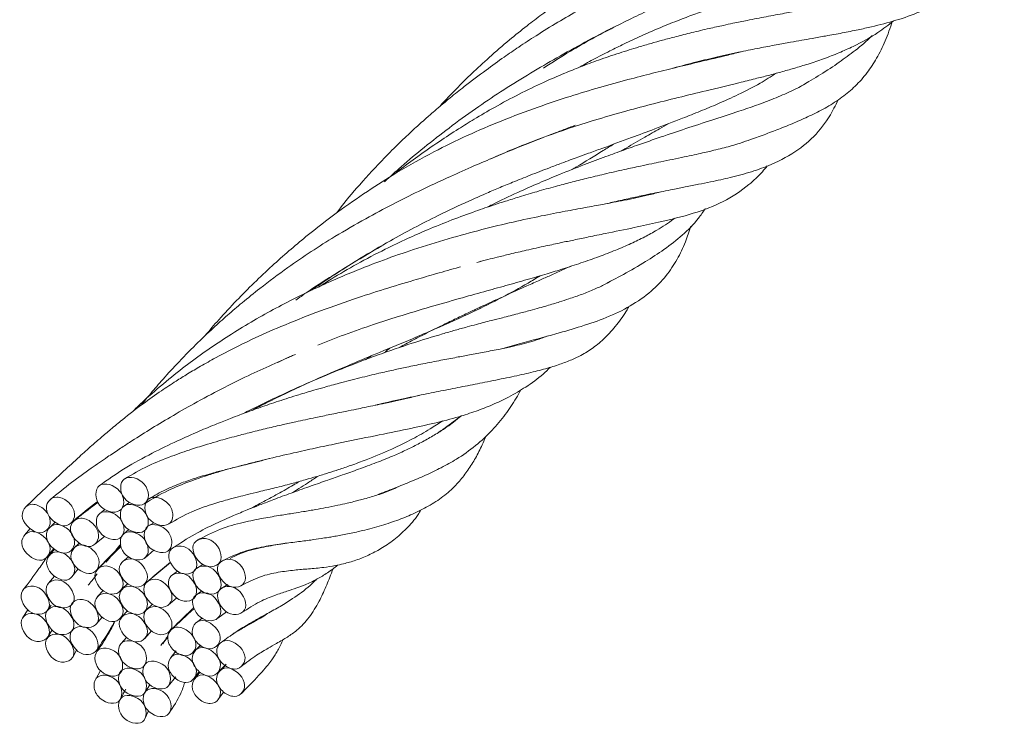
# Model space of a CAD drawing. Units: millimetres. Extents: x 2 to 146, y 2 to 102.
# Drawn here: x 102 to 116, y 25 to 35 of the extents above; entities that cross this region are included whole.
import ezdxf

# ---------------------------------------------------------------- set-up
doc = ezdxf.new("R2010")
doc.units = ezdxf.units.MM
doc.header["$LTSCALE"] = 0.5

msp = doc.modelspace()

# ---------------------------------------------------------------- linework, layer by layer
at = {"color": 7, "linetype": 'Continuous', "lineweight": 15}
for p, q in [((108.339, 31.561), (108.328, 31.557)), ((103.445, 28.2), (103.368, 28.149)), ((103.101, 28.104), (103.028, 28.044)), ((102.411, 27.927), (102.334, 27.851)), ((103.784, 27.919), (103.701, 27.87)), ((102.063, 27.837), (101.984, 27.745)), ((102.961, 27.618), (103.097, 27.726)), ((103.438, 27.823), (103.362, 27.761)), ((102.746, 27.635), (102.676, 27.567)), ((102.3, 27.444), (102.394, 27.557)), ((102.402, 27.55), (102.33, 27.464)), ((103.211, 27.487), (103.177, 27.441)), ((103.43, 27.444), (103.353, 27.379)), ((103.665, 27.431), (103.792, 27.539)), ((103.986, 27.527), (104.044, 27.561)), ((104.017, 27.365), (103.693, 27.096)), ((103.773, 27.163), (104.016, 27.369)), ((104.469, 27.338), (104.38, 27.283)), ((102.402, 27.176), (102.318, 27.077)), ((102.645, 27.166), (102.732, 27.275)), ((102.995, 27.206), (102.965, 27.167)), ((104.113, 27.245), (104.028, 27.177)), ((103.422, 27.071), (103.345, 26.996)), ((104.817, 27.056), (104.724, 27)), ((103.078, 26.975), (103.001, 26.889)), ((104.451, 26.966), (104.367, 26.905)), ((102.303, 26.698), (102.357, 26.771)), ((103.765, 26.785), (103.687, 26.71)), ((103.99, 26.774), (104.105, 26.871)), ((102.028, 26.707), (101.962, 26.597)), ((103.417, 26.692), (103.341, 26.606)), ((104.675, 26.589), (104.797, 26.679)), ((102.982, 26.505), (103.066, 26.602)), ((104.116, 26.51), (104.133, 26.533)), ((104.461, 26.587), (104.378, 26.529)), ((102.309, 26.326), (102.367, 26.425)), ((102.367, 26.425), (102.342, 26.382)), ((102.646, 26.413), (102.659, 26.433)), ((103.661, 26.307), (103.753, 26.413)), ((103.405, 26.32), (103.33, 26.237)), ((104.326, 26.107), (104.43, 26.209)), ((104.439, 26.208), (104.368, 26.142)), ((104.654, 26.193), (104.697, 26.225)), ((102.651, 26.037), (102.71, 26.144)), ((104.098, 26.136), (104.024, 26.04)), ((104.667, 25.822), (104.792, 25.946)), ((103.042, 25.861), (102.976, 25.741)), ((104.341, 25.743), (104.417, 25.844)), ((104.427, 25.837), (104.359, 25.75)), ((104.782, 25.928), (104.708, 25.857)), ((103.653, 25.546), (103.729, 25.661)), ((103.984, 25.641), (104.091, 25.773)), ((103.316, 25.454), (103.393, 25.601)), ((103.376, 25.576), (103.358, 25.541)), ((104.676, 25.449), (104.758, 25.559)), ((103.656, 25.178), (103.713, 25.296))]:
    msp.add_line(p, q, dxfattribs=at)
at = {"color": 7, "linetype": 'Continuous', "lineweight": 15, "flags": 128}
msp.add_lwpolyline([(103.697, 26.784), (103.682, 26.861), (103.64, 26.934), (103.576, 26.993), (103.501, 27.028), (103.425, 27.034), (103.362, 27.01), (103.319, 26.959), (103.304, 26.891), (103.319, 26.814), (103.362, 26.74), (103.425, 26.682), (103.501, 26.647), (103.576, 26.641), (103.64, 26.665), (103.682, 26.715), (103.697, 26.784)], dxfattribs=at)
at = {"color": 7, "linetype": 'Continuous', "lineweight": 15}
for points, knots in [([(115.088, 37.254), (115.084, 37.253), (114.997, 37.233), (114.729, 37.18), (114.313, 37.096), (113.769, 36.978), (113.234, 36.845), (112.673, 36.685), (112.18, 36.528), (111.742, 36.371), (111.326, 36.208), (110.919, 36.031), (110.531, 35.84), (110.219, 35.671), (109.944, 35.508), (109.681, 35.342), (109.426, 35.169), (109.195, 35.002), (108.969, 34.831), (108.724, 34.633), (108.467, 34.41), (108.229, 34.191), (108.024, 33.988), (107.875, 33.836), (107.792, 33.743), (107.768, 33.716)], [0, 0, 0, 0, 0.002257, 0.048798, 0.13459, 0.202169, 0.288477, 0.356666, 0.42476, 0.477642, 0.521919, 0.57947, 0.627264, 0.665099, 0.695809, 0.731271, 0.765619, 0.79488, 0.822445, 0.85608, 0.895688, 0.931167, 0.959692, 0.988316, 1, 1, 1, 1]), ([(109.216, 34.251), (109.34, 34.331), (109.664, 34.539), (110.18, 34.818), (110.69, 35.065), (111.115, 35.251), (111.448, 35.385), (111.748, 35.499), (112.027, 35.599), (112.326, 35.7), (112.658, 35.807), (113.022, 35.918), (113.442, 36.041), (113.868, 36.169), (114.277, 36.305), (114.628, 36.439), (114.947, 36.578), (115.245, 36.729), (115.476, 36.857), (115.6, 36.94), (115.635, 36.964)], [0, 0, 0, 0, 0.049606, 0.129637, 0.203497, 0.251827, 0.299726, 0.338402, 0.375253, 0.41532, 0.46332, 0.516668, 0.574038, 0.653024, 0.72171, 0.788773, 0.852941, 0.912784, 0.974757, 1, 1, 1, 1]), ([(112.932, 36.323), (112.873, 36.305), (112.706, 36.253), (112.418, 36.163), (112.04, 36.042), (111.651, 35.911), (111.266, 35.772), (110.875, 35.619), (110.512, 35.464), (110.193, 35.313), (109.948, 35.189), (109.694, 35.052), (109.412, 34.89), (109.13, 34.716), (108.88, 34.553), (108.649, 34.395), (108.395, 34.212), (108.144, 34.022), (107.931, 33.852), (107.787, 33.732), (107.668, 33.63), (107.543, 33.521), (107.387, 33.38), (107.2, 33.204), (106.948, 32.953), (106.663, 32.641), (106.442, 32.383), (106.343, 32.247), (106.333, 32.234)], [0, 0, 0, 0, 0.029218, 0.083092, 0.138092, 0.203562, 0.255519, 0.305036, 0.369874, 0.408107, 0.438732, 0.472779, 0.514867, 0.55818, 0.592892, 0.622492, 0.659506, 0.705082, 0.734674, 0.756512, 0.771678, 0.790361, 0.81506, 0.845772, 0.880575, 0.940424, 0.994375, 1, 1, 1, 1]), ([(114.917, 36.006), (114.904, 36), (114.825, 35.965), (114.662, 35.914), (114.426, 35.847), (114.164, 35.782), (113.901, 35.72), (113.649, 35.661), (113.403, 35.603), (113.116, 35.534), (112.808, 35.457), (112.497, 35.374), (112.18, 35.285), (111.87, 35.191), (111.59, 35.098), (111.361, 35.018), (111.13, 34.932), (110.869, 34.828), (110.598, 34.711), (110.352, 34.596), (110.127, 34.485), (109.914, 34.376), (109.767, 34.294), (109.698, 34.256)], [0, 0, 0, 0, 0.013722, 0.083408, 0.145633, 0.210913, 0.278058, 0.323756, 0.370624, 0.425249, 0.487786, 0.538996, 0.590161, 0.651603, 0.69511, 0.729793, 0.765014, 0.809078, 0.857257, 0.896562, 0.928727, 0.966464, 1, 1, 1, 1]), ([(111.019, 34.25), (111.02, 34.25), (111.132, 34.283), (111.34, 34.336), (111.658, 34.413), (111.95, 34.476), (112.221, 34.531), (112.45, 34.574), (112.646, 34.61), (112.811, 34.639), (112.974, 34.668), (113.164, 34.702), (113.379, 34.741), (113.591, 34.783), (113.843, 34.839), (114.134, 34.915), (114.466, 35.032), (114.757, 35.183), (114.99, 35.363), (115.147, 35.524), (115.226, 35.644), (115.247, 35.675)], [0, 0, 0, 0, 0.00024, 0.05282, 0.100207, 0.155534, 0.199208, 0.241552, 0.278839, 0.30879, 0.337262, 0.375965, 0.425583, 0.47572, 0.519664, 0.604535, 0.694356, 0.785006, 0.876059, 0.967236, 1, 1, 1, 1]), ([(113.855, 35.281), (113.816, 35.269), (113.731, 35.243), (113.574, 35.207), (113.392, 35.168), (113.187, 35.128), (112.982, 35.089), (112.779, 35.052), (112.562, 35.013), (112.32, 34.968), (112.078, 34.922), (111.878, 34.881), (111.702, 34.843), (111.511, 34.801), (111.291, 34.749), (111.074, 34.694), (110.884, 34.644), (110.711, 34.596), (110.511, 34.537), (110.267, 34.461), (109.994, 34.368), (109.739, 34.274), (109.484, 34.171), (109.2, 34.048), (108.873, 33.89), (108.55, 33.717), (108.268, 33.553), (108.012, 33.394), (107.751, 33.223), (107.475, 33.03), (107.26, 32.872), (107.145, 32.782), (107.115, 32.759)], [0, 0, 0, 0, 0.029302, 0.062791, 0.100201, 0.141643, 0.18042, 0.21247, 0.247566, 0.289483, 0.330488, 0.360628, 0.380325, 0.409136, 0.443651, 0.474002, 0.499671, 0.521329, 0.544271, 0.579743, 0.617644, 0.650682, 0.678563, 0.71646, 0.760733, 0.806186, 0.843488, 0.872666, 0.909013, 0.950351, 0.987176, 1, 1, 1, 1]), ([(108.48, 32.988), (108.571, 33.028), (108.807, 33.132), (109.172, 33.274), (109.563, 33.411), (109.946, 33.533), (110.322, 33.642), (110.712, 33.747), (111.096, 33.843), (111.515, 33.944), (111.872, 34.03), (112.154, 34.1), (112.349, 34.15), (112.528, 34.198), (112.714, 34.25), (112.913, 34.311), (113.122, 34.381), (113.33, 34.462), (113.586, 34.578), (113.847, 34.719), (114.021, 34.853), (114.092, 34.908)], [0, 0, 0, 0, 0.037478, 0.096752, 0.15128, 0.200814, 0.259379, 0.314209, 0.374068, 0.435593, 0.512401, 0.552776, 0.586062, 0.620573, 0.657152, 0.699357, 0.747626, 0.798337, 0.84761, 0.937873, 1, 1, 1, 1]), ([(111.959, 33.208), (112.006, 33.224), (112.128, 33.265), (112.315, 33.333), (112.527, 33.414), (112.74, 33.501), (112.957, 33.599), (113.173, 33.711), (113.376, 33.841), (113.562, 33.997), (113.723, 34.177), (113.865, 34.393), (113.982, 34.63), (114.045, 34.811), (114.077, 34.904)], [0, 0, 0, 0, 0.042896, 0.110788, 0.178472, 0.253266, 0.334219, 0.422921, 0.51966, 0.614434, 0.711271, 0.800251, 0.897152, 1, 1, 1, 1]), ([(110.151, 34.801), (110.15, 34.801), (110.015, 34.732), (109.747, 34.588), (109.361, 34.374), (108.987, 34.154), (108.624, 33.928), (108.259, 33.682), (107.904, 33.425), (107.559, 33.154), (107.257, 32.904), (107.077, 32.739), (106.999, 32.669)], [0, 0, 0, 0, 0.000615, 0.129161, 0.249862, 0.363294, 0.479915, 0.589408, 0.706693, 0.817721, 0.922165, 1, 1, 1, 1]), ([(112.756, 33.973), (112.775, 33.984), (112.886, 34.047), (113.082, 34.165), (113.331, 34.326), (113.568, 34.505), (113.721, 34.628), (113.794, 34.702), (113.796, 34.704)], [0, 0, 0, 0, 0.045505, 0.275056, 0.519577, 0.741997, 0.994559, 1, 1, 1, 1]), ([(111.982, 34.482), (111.918, 34.466), (111.731, 34.42), (111.42, 34.346), (111.065, 34.261), (110.731, 34.179), (110.378, 34.088), (109.996, 33.983), (109.577, 33.857), (109.12, 33.704), (108.638, 33.524), (108.153, 33.316), (107.668, 33.08), (107.203, 32.819), (106.755, 32.535), (106.332, 32.239), (105.887, 31.895), (105.412, 31.486), (105.011, 31.095), (104.705, 30.764), (104.557, 30.595), (104.491, 30.515), (104.488, 30.511)], [0, 0, 0, 0, 0.032921, 0.09551, 0.145118, 0.188962, 0.234281, 0.28561, 0.336714, 0.392026, 0.45465, 0.512059, 0.568582, 0.632044, 0.683537, 0.736637, 0.794365, 0.85836, 0.930162, 0.967721, 0.998442, 1, 1, 1, 1]), ([(105.992, 31.162), (105.994, 31.163), (106.095, 31.238), (106.318, 31.384), (106.678, 31.615), (107.048, 31.831), (107.412, 32.029), (107.779, 32.215), (108.11, 32.371), (108.389, 32.495), (108.592, 32.582), (108.801, 32.668), (109.039, 32.763), (109.265, 32.851), (109.451, 32.921), (109.583, 32.97), (109.709, 33.016), (109.857, 33.07), (110.109, 33.162), (110.418, 33.275), (110.792, 33.413), (111.11, 33.535), (111.401, 33.651), (111.664, 33.761), (111.944, 33.889), (112.218, 34.027), (112.384, 34.133), (112.459, 34.18)], [0, 0, 0, 0, 0.000901, 0.042824, 0.091761, 0.14952, 0.193741, 0.239604, 0.297814, 0.328796, 0.354014, 0.381432, 0.415712, 0.454186, 0.478511, 0.496482, 0.512443, 0.53458, 0.563064, 0.628147, 0.681476, 0.74775, 0.791202, 0.835446, 0.889289, 0.950491, 1, 1, 1, 1]), ([(112.907, 34.063), (112.901, 34.059), (112.829, 34.01), (112.67, 33.931), (112.436, 33.828), (112.193, 33.737), (111.922, 33.644), (111.606, 33.542), (111.255, 33.428), (110.906, 33.311), (110.601, 33.205), (110.33, 33.109), (110.07, 33.015), (109.772, 32.903), (109.46, 32.78), (109.151, 32.651), (108.837, 32.512), (108.595, 32.4), (108.454, 32.325), (108.431, 32.314)], [0, 0, 0, 0, 0.008099, 0.0887, 0.165652, 0.236012, 0.301735, 0.382231, 0.463404, 0.536189, 0.601873, 0.64778, 0.695953, 0.753203, 0.818026, 0.870087, 0.924053, 0.987934, 1, 1, 1, 1]), ([(110.108, 32.366), (110.139, 32.374), (110.245, 32.399), (110.418, 32.438), (110.61, 32.479), (110.763, 32.511), (110.894, 32.537), (111.033, 32.565), (111.199, 32.597), (111.373, 32.632), (111.537, 32.665), (111.683, 32.696), (111.878, 32.741), (112.116, 32.805), (112.439, 32.922), (112.775, 33.106), (113.055, 33.358), (113.219, 33.598), (113.3, 33.77), (113.319, 33.81)], [0, 0, 0, 0, 0.017874, 0.061516, 0.103397, 0.135017, 0.157641, 0.187391, 0.227328, 0.272224, 0.313697, 0.351615, 0.387071, 0.473437, 0.561325, 0.69375, 0.82672, 0.959997, 1, 1, 1, 1]), ([(110.961, 33.479), (110.918, 33.455), (110.807, 33.393), (110.608, 33.279), (110.431, 33.177), (110.322, 33.111), (110.301, 33.098)], [0, 0, 0, 0, 0.198435, 0.513192, 0.904182, 1, 1, 1, 1]), ([(109.657, 33.455), (109.604, 33.435), (109.473, 33.387), (109.337, 33.334), (109.255, 33.303)], [0, 0, 0, 0, 0.40245, 1, 1, 1, 1]), ([(109.211, 33.285), (109.117, 33.249), (108.896, 33.162), (108.572, 33.028), (108.235, 32.884), (107.882, 32.727), (107.502, 32.55), (107.108, 32.354), (106.718, 32.146), (106.339, 31.926), (105.977, 31.698), (105.627, 31.458), (105.307, 31.219), (105.028, 30.994), (104.811, 30.81), (104.595, 30.616), (104.358, 30.39), (104.116, 30.143), (103.902, 29.907), (103.737, 29.716), (103.647, 29.602), (103.609, 29.555)], [0, 0, 0, 0, 0.050793, 0.120181, 0.170883, 0.227494, 0.303401, 0.364868, 0.427241, 0.499106, 0.554889, 0.610578, 0.678446, 0.722458, 0.759689, 0.796552, 0.842725, 0.895318, 0.939514, 0.974922, 1, 1, 1, 1]), ([(111.997, 33.221), (111.988, 33.218), (111.918, 33.192), (111.762, 33.149), (111.579, 33.103), (111.427, 33.068), (111.309, 33.042), (111.171, 33.013), (111.016, 32.981), (110.864, 32.949), (110.715, 32.918), (110.547, 32.883), (110.328, 32.836), (110.075, 32.778), (109.825, 32.718), (109.599, 32.661), (109.369, 32.6), (109.13, 32.533), (108.896, 32.464), (108.699, 32.402), (108.494, 32.336), (108.246, 32.251), (107.935, 32.136), (107.619, 32.009), (107.308, 31.873), (106.979, 31.716), (106.623, 31.529), (106.314, 31.351), (106.139, 31.238), (106.081, 31.201)], [0, 0, 0, 0, 0.008143, 0.064546, 0.119631, 0.142117, 0.167987, 0.197311, 0.230083, 0.262442, 0.286661, 0.315949, 0.35647, 0.404626, 0.446008, 0.481023, 0.513938, 0.553767, 0.590186, 0.619287, 0.64164, 0.680386, 0.727777, 0.776895, 0.816941, 0.861923, 0.920039, 0.973604, 1, 1, 1, 1]), ([(109.612, 32.839), (109.631, 32.85), (109.779, 32.938), (109.97, 33.055), (110.144, 33.163), (110.192, 33.193)], [0, 0, 0, 0, 0.092224, 0.749769, 1, 1, 1, 1]), ([(108.285, 31.544), (108.337, 31.558), (108.432, 31.583), (108.586, 31.621), (108.764, 31.665), (108.993, 31.718), (109.232, 31.771), (109.451, 31.818), (109.649, 31.859), (109.855, 31.902), (110.14, 31.96), (110.469, 32.027), (110.889, 32.117), (111.314, 32.224), (111.725, 32.378), (112.037, 32.585), (112.235, 32.769), (112.311, 32.862), (112.333, 32.89)], [0, 0, 0, 0, 0.026628, 0.04879, 0.079986, 0.120821, 0.171859, 0.212286, 0.246829, 0.288372, 0.336935, 0.42609, 0.507269, 0.635405, 0.764094, 0.891986, 0.967905, 1, 1, 1, 1]), ([(110.839, 32.526), (110.78, 32.51), (110.624, 32.468), (110.359, 32.413), (110.067, 32.358), (109.793, 32.308), (109.506, 32.255), (109.174, 32.191), (108.787, 32.108), (108.353, 32.003), (107.888, 31.876), (107.427, 31.734), (106.986, 31.581), (106.512, 31.397), (105.973, 31.16), (105.367, 30.851), (104.761, 30.489), (104.265, 30.138), (103.869, 29.816), (103.632, 29.609), (103.502, 29.479), (103.476, 29.452)], [0, 0, 0, 0, 0.037415, 0.099145, 0.151074, 0.191099, 0.232829, 0.280882, 0.334126, 0.390483, 0.449526, 0.509109, 0.560283, 0.611052, 0.68133, 0.755557, 0.831656, 0.903736, 0.944203, 0.988521, 1, 1, 1, 1]), ([(110.038, 31.224), (110.136, 31.275), (110.343, 31.382), (110.63, 31.548), (110.907, 31.729), (111.156, 31.925), (111.345, 32.111), (111.437, 32.249), (111.468, 32.295)], [0, 0, 0, 0, 0.166861, 0.354093, 0.523247, 0.710759, 0.903412, 1, 1, 1, 1]), ([(106.069, 30.394), (106.194, 30.443), (106.455, 30.546), (106.828, 30.674), (107.228, 30.803), (107.63, 30.923), (108.029, 31.037), (108.379, 31.135), (108.693, 31.222), (108.987, 31.305), (109.251, 31.382), (109.5, 31.459), (109.741, 31.537), (109.986, 31.623), (110.219, 31.713), (110.432, 31.805), (110.623, 31.897), (110.822, 32.01), (110.961, 32.096), (111.039, 32.158), (111.045, 32.163)], [0, 0, 0, 0, 0.058356, 0.122299, 0.17801, 0.252327, 0.322333, 0.384554, 0.441831, 0.500884, 0.558105, 0.604237, 0.659549, 0.716978, 0.772013, 0.824801, 0.875475, 0.923091, 0.993692, 1, 1, 1, 1]), ([(108.613, 30.338), (108.702, 30.363), (108.98, 30.44), (109.356, 30.539), (109.759, 30.656), (110.102, 30.775), (110.426, 30.929), (110.713, 31.13), (110.927, 31.352), (111.078, 31.579), (111.187, 31.807), (111.244, 31.977), (111.268, 32.051)], [0, 0, 0, 0, 0.0610843, 0.1916343, 0.2921323, 0.4018357, 0.5201885, 0.6378228, 0.7408047, 0.8384885, 0.9287709, 1, 1, 1, 1]), ([(106.96, 31.776), (106.801, 31.68), (106.456, 31.474), (106.051, 31.221), (105.812, 31.055), (105.763, 31.021)], [0, 0, 0, 0, 0.405394, 0.879116, 1, 1, 1, 1]), ([(108.056, 31.482), (108.036, 31.476), (107.915, 31.443), (107.698, 31.381), (107.368, 31.285), (106.997, 31.173), (106.543, 31.026), (106.061, 30.856), (105.585, 30.667), (105.116, 30.459), (104.741, 30.27), (104.445, 30.104), (104.261, 29.996), (104.08, 29.882), (103.872, 29.746), (103.622, 29.569), (103.387, 29.387), (103.192, 29.226), (103.051, 29.105), (102.905, 28.979), (102.73, 28.822), (102.51, 28.62), (102.252, 28.379), (102.087, 28.22), (101.998, 28.135)], [0, 0, 0, 0, 0.010956, 0.066952, 0.115487, 0.184951, 0.254781, 0.338315, 0.413142, 0.475568, 0.552411, 0.584342, 0.612232, 0.637295, 0.669098, 0.709772, 0.756509, 0.783733, 0.806461, 0.82795, 0.858162, 0.897413, 0.944983, 1, 1, 1, 1]), ([(109.594, 31.491), (109.553, 31.472), (109.461, 31.43), (109.318, 31.366), (109.155, 31.294), (108.964, 31.209), (108.799, 31.135), (108.695, 31.088), (108.676, 31.079)], [0, 0, 0, 0, 0.145415, 0.32618, 0.486752, 0.683246, 0.941495, 1, 1, 1, 1]), ([(105.023, 29.436), (105.102, 29.476), (105.307, 29.579), (105.66, 29.743), (106.086, 29.935), (106.519, 30.12), (106.959, 30.303), (107.345, 30.463), (107.783, 30.65), (108.2, 30.837), (108.63, 31.051), (108.938, 31.217), (109.111, 31.324), (109.166, 31.358)], [0, 0, 0, 0, 0.0484817, 0.1267013, 0.2244589, 0.3259501, 0.4166606, 0.5252689, 0.6009425, 0.7375908, 0.847605, 0.9512501, 1, 1, 1, 1]), ([(110.112, 31.263), (110.099, 31.256), (110.044, 31.223), (109.922, 31.17), (109.755, 31.101), (109.589, 31.043), (109.456, 30.999), (109.351, 30.967), (109.257, 30.939), (109.15, 30.909), (109.016, 30.872), (108.846, 30.827), (108.666, 30.781), (108.507, 30.74), (108.387, 30.709), (108.273, 30.679), (108.14, 30.643), (107.982, 30.6), (107.731, 30.527), (107.375, 30.418), (106.907, 30.258), (106.433, 30.077), (105.931, 29.866), (105.544, 29.684), (105.272, 29.546), (105.186, 29.501), (105.154, 29.484)], [0, 0, 0, 0, 0.014407, 0.063529, 0.117417, 0.166911, 0.201207, 0.222806, 0.246183, 0.271528, 0.302202, 0.341335, 0.388359, 0.420138, 0.442195, 0.462554, 0.488513, 0.520051, 0.553202, 0.628622, 0.710329, 0.794123, 0.866117, 0.957273, 0.984322, 1, 1, 1, 1]), ([(108.623, 31.055), (108.599, 31.044), (108.533, 31.014), (108.43, 30.966), (108.306, 30.909), (108.165, 30.843), (107.999, 30.764), (107.828, 30.681), (107.665, 30.601), (107.51, 30.522), (107.354, 30.44), (107.247, 30.382), (107.193, 30.353)], [0, 0, 0, 0, 0.052675, 0.144416, 0.220947, 0.321071, 0.444861, 0.569273, 0.678707, 0.781828, 0.890832, 1, 1, 1, 1]), ([(106.868, 29.555), (106.884, 29.559), (107.028, 29.594), (107.267, 29.647), (107.578, 29.713), (107.857, 29.769), (108.129, 29.822), (108.415, 29.878), (108.7, 29.935), (108.972, 29.994), (109.212, 30.054), (109.416, 30.114), (109.588, 30.178), (109.752, 30.254), (109.914, 30.355), (110.08, 30.496), (110.237, 30.675), (110.346, 30.825), (110.396, 30.915), (110.404, 30.929)], [0, 0, 0, 0, 0.008561, 0.078994, 0.139033, 0.194823, 0.254261, 0.316765, 0.390047, 0.460354, 0.524683, 0.583505, 0.637227, 0.686894, 0.75213, 0.823817, 0.90373, 0.984175, 1, 1, 1, 1]), ([(109.261, 30.515), (109.236, 30.506), (109.169, 30.48), (109.054, 30.443), (108.919, 30.407), (108.774, 30.372), (108.6, 30.335), (108.402, 30.297), (108.198, 30.259), (107.995, 30.221), (107.779, 30.18), (107.547, 30.135), (107.325, 30.089), (107.121, 30.045), (106.904, 29.996), (106.652, 29.936), (106.396, 29.87), (106.18, 29.811), (105.993, 29.758), (105.782, 29.695), (105.533, 29.616), (105.289, 29.533), (105.109, 29.468), (104.971, 29.417), (104.835, 29.365), (104.646, 29.29), (104.398, 29.186), (104.094, 29.051), (103.745, 28.881), (103.364, 28.675), (103.141, 28.516), (103.025, 28.433)], [0, 0, 0, 0, 0.021834, 0.058569, 0.093892, 0.125625, 0.163154, 0.209462, 0.248696, 0.281495, 0.320106, 0.362625, 0.399071, 0.428285, 0.45999, 0.500067, 0.542464, 0.572891, 0.593563, 0.622949, 0.661835, 0.696592, 0.72216, 0.734225, 0.751376, 0.775741, 0.8074, 0.846267, 0.891918, 0.943498, 1, 1, 1, 1]), ([(107.075, 30.351), (107.058, 30.337), (107.03, 30.315), (107.001, 30.292), (106.99, 30.283)], [0, 0, 0, 0, 0.61773, 1, 1, 1, 1]), ([(105.759, 30.264), (105.541, 30.168), (105.082, 29.967), (104.491, 29.662), (104.028, 29.398), (103.728, 29.216), (103.491, 29.066), (103.296, 28.939), (103.118, 28.82), (102.892, 28.664), (102.615, 28.465), (102.438, 28.32), (102.341, 28.241)], [0, 0, 0, 0, 0.195689, 0.411786, 0.503612, 0.586003, 0.663946, 0.704098, 0.751126, 0.816611, 0.900082, 1, 1, 1, 1]), ([(105.511, 30.152), (105.561, 30.176), (105.63, 30.209), (105.699, 30.238), (105.718, 30.246)], [0, 0, 0, 0, 0.726688, 1, 1, 1, 1]), ([(106.734, 30.188), (106.757, 30.204), (106.784, 30.222), (106.81, 30.24), (106.813, 30.242)], [0, 0, 0, 0, 0.8954399, 1, 1, 1, 1]), ([(103.653, 28.183), (103.761, 28.247), (103.958, 28.364), (104.261, 28.486), (104.504, 28.57), (104.687, 28.627), (104.838, 28.67), (104.988, 28.711), (105.16, 28.755), (105.414, 28.817), (105.709, 28.886), (106.038, 28.959), (106.426, 29.041), (106.862, 29.129), (107.313, 29.22), (107.697, 29.304), (108.01, 29.386), (108.275, 29.47), (108.508, 29.561), (108.742, 29.672), (108.982, 29.814), (109.174, 29.949), (109.277, 30.052), (109.311, 30.085)], [0, 0, 0, 0, 0.050801, 0.092934, 0.125691, 0.148579, 0.165212, 0.184549, 0.206938, 0.232314, 0.284544, 0.327038, 0.370992, 0.454318, 0.531455, 0.601862, 0.670437, 0.722768, 0.773807, 0.829304, 0.892757, 0.965306, 1, 1, 1, 1]), ([(107.483, 29.692), (107.423, 29.678), (107.264, 29.638), (107.042, 29.591), (106.842, 29.549), (106.72, 29.524), (106.595, 29.498), (106.437, 29.466), (106.248, 29.427), (106.06, 29.388), (105.901, 29.355), (105.751, 29.322), (105.575, 29.282), (105.367, 29.234), (105.15, 29.181), (104.962, 29.132), (104.812, 29.092), (104.678, 29.055), (104.513, 29.006), (104.291, 28.937), (104.012, 28.839), (103.687, 28.709), (103.486, 28.594), (103.379, 28.532)], [0, 0, 0, 0, 0.05881, 0.15673, 0.196066, 0.229849, 0.259262, 0.300118, 0.357306, 0.407213, 0.442061, 0.473962, 0.515025, 0.565334, 0.615802, 0.658522, 0.686558, 0.710396, 0.743057, 0.789157, 0.848144, 0.91892, 1, 1, 1, 1]), ([(106.859, 28.292), (106.942, 28.324), (107.11, 28.388), (107.346, 28.483), (107.577, 28.581), (107.795, 28.686), (108.033, 28.817), (108.271, 28.985), (108.496, 29.196), (108.684, 29.422), (108.812, 29.61), (108.877, 29.73), (108.898, 29.768)], [0, 0, 0, 0, 0.084097, 0.169651, 0.254856, 0.346116, 0.441626, 0.577129, 0.709361, 0.828936, 0.94437, 1, 1, 1, 1]), ([(108.072, 29.411), (108.036, 29.38), (107.946, 29.303), (107.79, 29.197), (107.615, 29.092), (107.451, 29.004), (107.284, 28.922), (107.099, 28.84), (106.886, 28.754), (106.653, 28.668), (106.427, 28.588), (106.205, 28.51), (105.975, 28.43), (105.733, 28.344), (105.533, 28.271), (105.389, 28.216), (105.301, 28.182), (105.203, 28.144), (105.068, 28.09), (104.877, 28.011), (104.631, 27.901), (104.337, 27.755), (104.146, 27.629), (104.043, 27.562)], [0, 0, 0, 0, 0.048871, 0.124549, 0.179737, 0.234232, 0.284382, 0.334714, 0.397103, 0.461039, 0.514671, 0.562175, 0.61238, 0.664848, 0.714296, 0.734235, 0.750917, 0.766609, 0.791919, 0.828144, 0.875133, 0.932569, 1, 1, 1, 1]), ([(107.749, 29.174), (107.749, 29.174), (107.833, 29.233), (107.941, 29.311), (108.045, 29.39), (108.072, 29.411)], [0, 0, 0, 0, 0.003882, 0.741704, 1, 1, 1, 1]), ([(103.993, 27.901), (104.097, 27.961), (104.288, 28.069), (104.571, 28.169), (104.79, 28.234), (104.955, 28.277), (105.101, 28.314), (105.272, 28.355), (105.478, 28.404), (105.693, 28.46), (105.887, 28.513), (106.058, 28.563), (106.213, 28.61), (106.371, 28.661), (106.548, 28.722), (106.801, 28.815), (107.09, 28.936), (107.382, 29.079), (107.616, 29.21), (107.753, 29.299), (107.812, 29.337)], [0, 0, 0, 0, 0.078742, 0.143371, 0.192905, 0.226703, 0.253683, 0.288717, 0.337322, 0.389806, 0.435287, 0.473878, 0.51376, 0.550356, 0.59555, 0.654287, 0.76043, 0.852954, 0.936876, 1, 1, 1, 1]), ([(104.848, 27.419), (104.893, 27.442), (105.034, 27.516), (105.274, 27.572), (105.541, 27.622), (105.771, 27.651), (105.959, 27.675), (106.102, 27.696), (106.205, 27.712), (106.29, 27.726), (106.372, 27.74), (106.464, 27.758), (106.56, 27.778), (106.719, 27.813), (106.927, 27.868), (107.171, 27.948), (107.401, 28.04), (107.618, 28.149), (107.82, 28.28), (107.986, 28.427), (108.121, 28.587), (108.23, 28.752), (108.33, 28.932), (108.387, 29.063), (108.416, 29.13)], [0, 0, 0, 0, 0.026468, 0.083154, 0.133445, 0.176578, 0.215143, 0.244355, 0.264276, 0.279133, 0.29638, 0.316151, 0.33817, 0.360044, 0.424226, 0.486637, 0.547473, 0.615341, 0.68879, 0.763253, 0.824414, 0.882752, 0.939973, 1, 1, 1, 1]), ([(105.399, 28.813), (105.348, 28.799), (105.25, 28.773), (105.104, 28.737), (104.981, 28.707), (104.878, 28.682), (104.761, 28.652), (104.592, 28.607), (104.385, 28.547), (104.159, 28.47), (103.935, 28.379), (103.793, 28.296), (103.718, 28.253)], [0, 0, 0, 0, 0.098372, 0.188872, 0.261703, 0.316662, 0.368284, 0.462049, 0.600394, 0.716316, 0.849916, 1, 1, 1, 1]), ([(103.709, 28.304), (103.708, 28.355), (103.648, 28.522), (103.306, 28.615), (103.306, 28.209), (103.649, 28.117), (103.709, 28.252), (103.709, 28.303), (103.709, 28.304), (103.709, 28.304), (103.709, 28.304)], [0.0010517, 0.0010517, 0.0010517, 0.0010517, 0.125, 0.375, 0.625, 0.875, 1, 1, 1, 1.0010517, 1.0010517, 1.0010517, 1.0010517]), ([(106.075, 28.569), (106.069, 28.564), (106.02, 28.532), (105.931, 28.474), (105.819, 28.402), (105.751, 28.358), (105.722, 28.34)], [0, 0, 0, 0, 0.056379, 0.425923, 0.761133, 1, 1, 1, 1]), ([(103.365, 28.207), (103.365, 28.207), (103.365, 28.208), (103.365, 28.208), (103.365, 28.259), (103.305, 28.429), (102.96, 28.523), (102.96, 28.114), (103.305, 28.02), (103.365, 28.156), (103.365, 28.207)], [0.9992675, 0.9992675, 0.9992675, 0.9992675, 1, 1, 1, 1.125, 1.375, 1.625, 1.875, 1.9992675, 1.9992675, 1.9992675, 1.9992675]), ([(107.185, 28.419), (107.156, 28.404), (107.072, 28.362), (106.918, 28.308), (106.76, 28.261), (106.646, 28.231), (106.566, 28.211), (106.468, 28.188), (106.34, 28.16), (106.194, 28.131), (106.062, 28.106), (105.958, 28.088), (105.857, 28.071), (105.722, 28.049), (105.537, 28.02), (105.301, 27.981), (105.018, 27.922), (104.697, 27.835), (104.495, 27.728), (104.388, 27.672)], [0, 0, 0, 0, 0.052164, 0.155429, 0.241618, 0.273832, 0.304086, 0.340277, 0.390825, 0.451128, 0.500455, 0.528593, 0.55725, 0.599134, 0.654472, 0.72311, 0.804439, 0.897237, 1, 1, 1, 1]), ([(105.137, 28.118), (105.171, 28.135), (105.24, 28.171), (105.343, 28.227), (105.465, 28.293), (105.618, 28.379), (105.74, 28.449), (105.81, 28.491), (105.814, 28.494)], [0, 0, 0, 0, 0.14328, 0.295763, 0.447968, 0.673299, 0.980022, 1, 1, 1, 1]), ([(102.584, 28.214), (102.584, 28.214), (102.583, 28.214), (102.583, 28.214), (102.537, 28.252), (102.37, 28.324), (102.198, 28.081), (102.563, 27.777), (102.735, 28.02), (102.629, 28.176), (102.584, 28.214)], [0.999319, 0.999319, 0.999319, 0.999319, 1, 1, 1, 1.125, 1.375, 1.625, 1.875, 1.999319, 1.999319, 1.999319, 1.999319]), ([(104.05, 28.021), (104.05, 28.021), (104.05, 28.022), (104.05, 28.022), (104.05, 28.073), (103.989, 28.243), (103.644, 28.337), (103.644, 27.928), (103.989, 27.834), (104.05, 27.97), (104.05, 28.021)], [0.999319, 0.999319, 0.999319, 0.999319, 1, 1, 1, 1.125, 1.375, 1.625, 1.875, 1.999319, 1.999319, 1.999319, 1.999319]), ([(102.243, 28.116), (102.198, 28.153), (102.033, 28.222), (101.862, 27.981), (102.224, 27.681), (102.396, 27.922), (102.289, 28.077), (102.244, 28.115), (102.244, 28.115), (102.243, 28.115), (102.243, 28.116)], [0.001052, 0.001052, 0.001052, 0.001052, 0.125, 0.375, 0.625, 0.875, 1, 1, 1, 1.001052, 1.001052, 1.001052, 1.001052]), ([(102.629, 27.911), (102.735, 28.003), (102.853, 28.104), (102.988, 28.203), (103.001, 28.212)], [0, 0, 0, 0, 0.907027, 1, 1, 1, 1]), ([(103.005, 28.201), (102.982, 28.184), (102.865, 28.098), (102.762, 28.016), (102.679, 27.95)], [0, 0, 0, 0, 0.196205, 1, 1, 1, 1]), ([(103.708, 27.924), (103.708, 27.975), (103.647, 28.144), (103.302, 28.238), (103.302, 27.83), (103.647, 27.736), (103.708, 27.873), (103.708, 27.924), (103.708, 27.924), (103.708, 27.924), (103.708, 27.924)], [0.0001355, 0.0001355, 0.0001355, 0.0001355, 0.125, 0.375, 0.625, 0.875, 1, 1, 1, 1.0001355, 1.0001355, 1.0001355, 1.0001355]), ([(103.37, 27.825), (103.37, 27.876), (103.31, 28.044), (102.967, 28.137), (102.967, 27.731), (103.31, 27.638), (103.37, 27.774), (103.37, 27.825), (103.37, 27.825), (103.37, 27.825), (103.37, 27.825)], [0.0001836, 0.0001836, 0.0001836, 0.0001836, 0.125, 0.375, 0.625, 0.875, 1, 1, 1, 1.0001836, 1.0001836, 1.0001836, 1.0001836]), ([(105.001, 27.041), (105.09, 27.087), (105.264, 27.176), (105.515, 27.23), (105.738, 27.259), (105.95, 27.276), (106.14, 27.292), (106.3, 27.317), (106.418, 27.343), (106.514, 27.369), (106.634, 27.407), (106.782, 27.466), (106.96, 27.56), (107.14, 27.682), (107.313, 27.84), (107.435, 27.976), (107.494, 28.075), (107.507, 28.098)], [0, 0, 0, 0, 0.080983, 0.157125, 0.227405, 0.290692, 0.363415, 0.421485, 0.465139, 0.49686, 0.529562, 0.602275, 0.676778, 0.764652, 0.860537, 0.968624, 1, 1, 1, 1]), ([(102.583, 27.832), (102.537, 27.87), (102.37, 27.941), (102.198, 27.698), (102.563, 27.394), (102.735, 27.637), (102.629, 27.794), (102.583, 27.832), (102.583, 27.832), (102.583, 27.832), (102.583, 27.832)], [0.0001355, 0.0001355, 0.0001355, 0.0001355, 0.125, 0.375, 0.625, 0.875, 1, 1, 1, 1.0001355, 1.0001355, 1.0001355, 1.0001355]), ([(102.918, 27.922), (102.872, 27.959), (102.706, 28.03), (102.534, 27.789), (102.897, 27.487), (103.069, 27.728), (102.963, 27.884), (102.918, 27.922), (102.918, 27.922), (102.918, 27.922), (102.918, 27.922)], [0.000016, 0.000016, 0.000016, 0.000016, 0.125, 0.375, 0.625, 0.875, 1, 1, 1, 1.000016, 1.000016, 1.000016, 1.000016]), ([(104.037, 27.644), (104.037, 27.695), (103.977, 27.863), (103.633, 27.957), (103.633, 27.55), (103.977, 27.457), (104.037, 27.593), (104.037, 27.644), (104.037, 27.644), (104.037, 27.644), (104.037, 27.644)], [0.000016, 0.000016, 0.000016, 0.000016, 0.125, 0.375, 0.625, 0.875, 1, 1, 1, 1.000016, 1.000016, 1.000016, 1.000016]), ([(102.242, 27.732), (102.241, 27.733), (102.241, 27.733), (102.241, 27.733), (102.195, 27.771), (102.028, 27.842), (101.855, 27.599), (102.22, 27.296), (102.393, 27.539), (102.287, 27.695), (102.242, 27.732)], [0.9992675, 0.9992675, 0.9992675, 0.9992675, 1, 1, 1, 1.125, 1.375, 1.625, 1.875, 1.9992675, 1.9992675, 1.9992675, 1.9992675]), ([(103.708, 27.543), (103.707, 27.593), (103.646, 27.762), (103.302, 27.855), (103.302, 27.447), (103.647, 27.353), (103.708, 27.49), (103.708, 27.541), (103.708, 27.541), (103.708, 27.542), (103.708, 27.543)], [0.001823, 0.001823, 0.001823, 0.001823, 0.125, 0.375, 0.625, 0.875, 1, 1, 1, 1.001823, 1.001823, 1.001823, 1.001823]), ([(104.624, 27.312), (104.625, 27.312), (104.625, 27.312), (104.625, 27.312), (104.671, 27.325), (104.778, 27.423), (104.605, 27.76), (104.24, 27.655), (104.412, 27.319), (104.579, 27.299), (104.624, 27.312)], [0.9992675, 0.9992675, 0.9992675, 0.9992675, 1, 1, 1, 1.125, 1.375, 1.625, 1.875, 1.9992675, 1.9992675, 1.9992675, 1.9992675]), ([(102.923, 27.549), (102.878, 27.586), (102.712, 27.656), (102.54, 27.413), (102.905, 27.11), (103.078, 27.353), (102.971, 27.509), (102.925, 27.547), (102.925, 27.548), (102.924, 27.548), (102.923, 27.549)], [0.0018226, 0.0018226, 0.0018226, 0.0018226, 0.125, 0.375, 0.625, 0.875, 1, 1, 1, 1.0018226, 1.0018226, 1.0018226, 1.0018226]), ([(102.977, 27.249), (103.064, 27.337), (103.179, 27.453), (103.296, 27.573), (103.325, 27.603)], [0, 0, 0, 0, 0.7526118, 1, 1, 1, 1]), ([(103.327, 27.587), (103.312, 27.573), (103.203, 27.467), (103.098, 27.364), (103.006, 27.276)], [0, 0, 0, 0, 0.135273, 1, 1, 1, 1]), ([(103.123, 27.37), (103.129, 27.378), (103.192, 27.458), (103.259, 27.541), (103.32, 27.614), (103.324, 27.617)], [0, 0, 0, 0, 0.095008, 0.953729, 1, 1, 1, 1]), ([(104.286, 27.21), (104.332, 27.223), (104.437, 27.32), (104.265, 27.655), (103.903, 27.55), (104.075, 27.216), (104.241, 27.196), (104.286, 27.209), (104.286, 27.21), (104.286, 27.21), (104.286, 27.21)], [0.0001836, 0.0001836, 0.0001836, 0.0001836, 0.125, 0.375, 0.625, 0.875, 1, 1, 1, 1.0001836, 1.0001836, 1.0001836, 1.0001836]), ([(105.668, 27.638), (105.634, 27.634), (105.52, 27.619), (105.307, 27.585), (105.023, 27.524), (104.834, 27.433), (104.735, 27.386)], [0, 0, 0, 0, 0.113446, 0.37635, 0.673566, 1, 1, 1, 1]), ([(102.302, 27.45), (102.263, 27.392), (102.148, 27.223), (102.037, 27.079), (101.964, 26.984)], [0, 0, 0, 0, 0.3416514, 1, 1, 1, 1]), ([(102.584, 27.453), (102.539, 27.49), (102.373, 27.561), (102.202, 27.319), (102.565, 27.018), (102.736, 27.26), (102.63, 27.415), (102.584, 27.452), (102.584, 27.453), (102.584, 27.453), (102.584, 27.453)], [0.000184, 0.000184, 0.000184, 0.000184, 0.125, 0.375, 0.625, 0.875, 1, 1, 1, 1.000184, 1.000184, 1.000184, 1.000184]), ([(102.964, 27.174), (102.964, 27.074), (103.058, 26.958), (103.263, 26.902), (103.357, 26.967), (103.357, 27.166), (103.263, 27.283), (103.058, 27.338), (102.964, 27.273), (102.964, 27.174)], [0, 0, 0, 0, 0.25, 0.25, 0.5, 0.5, 0.75, 0.75, 1, 1, 1, 1]), ([(103.304, 27.271), (103.304, 27.172), (103.398, 27.055), (103.603, 27), (103.697, 27.065), (103.697, 27.264), (103.603, 27.381), (103.398, 27.436), (103.304, 27.371), (103.304, 27.271)], [0, 0, 0, 0, 0.25, 0.25, 0.5, 0.5, 0.75, 0.75, 1, 1, 1, 1]), ([(104.625, 26.929), (104.671, 26.942), (104.778, 27.041), (104.605, 27.377), (104.24, 27.272), (104.413, 26.935), (104.58, 26.916), (104.625, 26.929), (104.625, 26.929), (104.625, 26.929), (104.625, 26.929)], [0.0001355, 0.0001355, 0.0001355, 0.0001355, 0.125, 0.375, 0.625, 0.875, 1, 1, 1, 1.0001355, 1.0001355, 1.0001355, 1.0001355]), ([(104.966, 27.026), (105.011, 27.039), (105.116, 27.137), (104.945, 27.471), (104.583, 27.366), (104.754, 27.032), (104.92, 27.013), (104.965, 27.026), (104.966, 27.026), (104.966, 27.026), (104.966, 27.026)], [0.0010517, 0.0010517, 0.0010517, 0.0010517, 0.125, 0.375, 0.625, 0.875, 1, 1, 1, 1.0010517, 1.0010517, 1.0010517, 1.0010517]), ([(105.013, 26.666), (105.097, 26.721), (105.258, 26.824), (105.463, 26.905), (105.632, 26.962), (105.771, 27.007), (105.882, 27.048), (105.971, 27.087), (106.047, 27.125), (106.117, 27.165), (106.188, 27.21), (106.26, 27.26), (106.313, 27.3), (106.341, 27.324), (106.347, 27.329)], [0, 0, 0, 0, 0.161689, 0.307374, 0.434733, 0.541706, 0.634415, 0.701019, 0.753869, 0.808986, 0.86644, 0.926206, 0.986015, 1, 1, 1, 1]), ([(102.87, 27.049), (102.887, 27.069), (102.929, 27.118), (102.97, 27.173), (102.995, 27.206)], [0, 0, 0, 0, 0.394108, 1, 1, 1, 1]), ([(104.285, 26.831), (104.33, 26.845), (104.435, 26.943), (104.263, 27.279), (103.898, 27.174), (104.07, 26.837), (104.237, 26.818), (104.283, 26.831), (104.284, 26.831), (104.284, 26.831), (104.285, 26.831)], [0.0018226, 0.0018226, 0.0018226, 0.0018226, 0.125, 0.375, 0.625, 0.875, 1, 1, 1, 1.0018226, 1.0018226, 1.0018226, 1.0018226]), ([(104.998, 25.911), (105.074, 25.968), (105.215, 26.075), (105.37, 26.166), (105.484, 26.231), (105.572, 26.28), (105.647, 26.326), (105.714, 26.37), (105.821, 26.453), (105.953, 26.594), (106.08, 26.799), (106.184, 27.024), (106.246, 27.177), (106.275, 27.265), (106.278, 27.275)], [0, 0, 0, 0, 0.111277, 0.2065955, 0.2839578, 0.3418133, 0.3892132, 0.4381865, 0.4886203, 0.6304396, 0.7722556, 0.8796292, 0.9870758, 1, 1, 1, 1]), ([(102.035, 27.03), (102.034, 27.03), (102.034, 27.03), (102.034, 27.03), (101.988, 27.016), (101.882, 26.918), (102.054, 26.581), (102.419, 26.686), (102.247, 27.023), (102.08, 27.043), (102.035, 27.03)], [0.999319, 0.999319, 0.999319, 0.999319, 1, 1, 1, 1.125, 1.375, 1.625, 1.875, 1.999319, 1.999319, 1.999319, 1.999319]), ([(102.382, 27.115), (102.336, 27.102), (102.23, 27.004), (102.402, 26.669), (102.765, 26.773), (102.593, 27.109), (102.427, 27.128), (102.382, 27.115), (102.382, 27.115), (102.382, 27.115), (102.382, 27.115)], [0.000016, 0.000016, 0.000016, 0.000016, 0.125, 0.375, 0.625, 0.875, 1, 1, 1, 1.000016, 1.000016, 1.000016, 1.000016]), ([(103.645, 26.988), (103.645, 26.889), (103.738, 26.772), (103.944, 26.717), (104.038, 26.782), (104.038, 26.981), (103.944, 27.098), (103.738, 27.153), (103.645, 27.088), (103.645, 26.988)], [0, 0, 0, 0, 0.25, 0.25, 0.5, 0.5, 0.75, 0.75, 1, 1, 1, 1]), ([(104.967, 26.644), (104.967, 26.645), (104.967, 26.645), (104.967, 26.645), (105.013, 26.658), (105.12, 26.756), (104.947, 27.093), (104.582, 26.988), (104.755, 26.651), (104.921, 26.632), (104.967, 26.644)], [0.999319, 0.999319, 0.999319, 0.999319, 1, 1, 1, 1.125, 1.375, 1.625, 1.875, 1.999319, 1.999319, 1.999319, 1.999319]), ([(104.86, 26.347), (104.874, 26.357), (104.958, 26.42), (105.087, 26.495), (105.24, 26.583), (105.358, 26.648), (105.458, 26.703), (105.548, 26.753), (105.635, 26.806), (105.778, 26.899), (105.92, 26.999), (106.018, 27.098), (106.045, 27.125)], [0, 0, 0, 0, 0.030214, 0.180938, 0.301563, 0.390958, 0.464617, 0.538066, 0.611211, 0.684113, 0.912981, 1, 1, 1, 1]), ([(102.964, 26.793), (102.964, 26.693), (103.058, 26.577), (103.263, 26.521), (103.357, 26.586), (103.357, 26.785), (103.263, 26.902), (103.058, 26.958), (102.964, 26.892), (102.964, 26.793)], [0, 0, 0, 0, 0.25, 0.25, 0.5, 0.5, 0.75, 0.75, 1, 1, 1, 1]), ([(104.62, 26.559), (104.665, 26.572), (104.771, 26.67), (104.599, 27.005), (104.236, 26.901), (104.408, 26.566), (104.574, 26.546), (104.62, 26.559), (104.62, 26.559), (104.62, 26.559), (104.62, 26.559)], [0.000016, 0.000016, 0.000016, 0.000016, 0.125, 0.375, 0.625, 0.875, 1, 1, 1, 1.000016, 1.000016, 1.000016, 1.000016]), ([(102.376, 26.745), (102.33, 26.732), (102.224, 26.634), (102.396, 26.297), (102.762, 26.402), (102.589, 26.739), (102.422, 26.758), (102.376, 26.745), (102.376, 26.745), (102.376, 26.745), (102.376, 26.745)], [0.000136, 0.000136, 0.000136, 0.000136, 0.125, 0.375, 0.625, 0.875, 1, 1, 1, 1.000136, 1.000136, 1.000136, 1.000136]), ([(102.716, 26.843), (102.672, 26.829), (102.566, 26.731), (102.739, 26.395), (103.104, 26.5), (102.931, 26.837), (102.764, 26.857), (102.718, 26.843), (102.718, 26.843), (102.717, 26.843), (102.716, 26.843)], [0.0018226, 0.0018226, 0.0018226, 0.0018226, 0.125, 0.375, 0.625, 0.875, 1, 1, 1, 1.0018226, 1.0018226, 1.0018226, 1.0018226]), ([(103.645, 26.608), (103.645, 26.508), (103.738, 26.392), (103.944, 26.336), (104.038, 26.401), (104.038, 26.6), (103.944, 26.717), (103.738, 26.772), (103.645, 26.707), (103.645, 26.608)], [0, 0, 0, 0, 0.25, 0.25, 0.5, 0.5, 0.75, 0.75, 1, 1, 1, 1]), ([(102.035, 26.648), (101.99, 26.635), (101.885, 26.537), (102.057, 26.203), (102.419, 26.308), (102.247, 26.643), (102.081, 26.662), (102.036, 26.649), (102.036, 26.648), (102.035, 26.648), (102.035, 26.648)], [0.0010517, 0.0010517, 0.0010517, 0.0010517, 0.125, 0.375, 0.625, 0.875, 1, 1, 1, 1.0010517, 1.0010517, 1.0010517, 1.0010517]), ([(103.304, 26.51), (103.304, 26.41), (103.398, 26.294), (103.603, 26.238), (103.697, 26.303), (103.697, 26.502), (103.603, 26.619), (103.398, 26.675), (103.304, 26.609), (103.304, 26.51)], [0, 0, 0, 0, 0.25, 0.25, 0.5, 0.5, 0.75, 0.75, 1, 1, 1, 1]), ([(103.996, 26.399), (104.103, 26.504), (104.22, 26.619), (104.333, 26.729), (104.342, 26.738)], [0, 0, 0, 0, 0.917959, 1, 1, 1, 1]), ([(104.346, 26.724), (104.344, 26.722), (104.241, 26.627), (104.132, 26.526), (104.026, 26.426)], [0, 0, 0, 0, 0.016533, 1, 1, 1, 1]), ([(105.373, 26.656), (105.348, 26.639), (105.296, 26.603), (105.198, 26.547), (105.075, 26.479), (104.917, 26.391), (104.789, 26.299), (104.722, 26.25)], [0, 0, 0, 0, 0.154272, 0.31902, 0.516408, 0.744318, 1, 1, 1, 1]), ([(102.985, 26.138), (103.034, 26.209), (103.125, 26.338), (103.203, 26.476), (103.237, 26.542), (103.238, 26.546)], [0, 0, 0, 0, 0.533369, 0.977851, 1, 1, 1, 1]), ([(103.244, 26.547), (103.214, 26.485), (103.139, 26.333), (103.048, 26.203), (102.994, 26.126)], [0, 0, 0, 0, 0.410986, 1, 1, 1, 1]), ([(104.417, 26.222), (104.462, 26.184), (104.628, 26.114), (104.799, 26.355), (104.437, 26.656), (104.266, 26.414), (104.372, 26.259), (104.417, 26.222), (104.417, 26.222), (104.417, 26.222), (104.417, 26.222)], [0.000184, 0.000184, 0.000184, 0.000184, 0.125, 0.375, 0.625, 0.875, 1, 1, 1, 1.000184, 1.000184, 1.000184, 1.000184]), ([(102.377, 26.362), (102.377, 26.362), (102.376, 26.362), (102.376, 26.362), (102.33, 26.349), (102.224, 26.251), (102.396, 25.914), (102.761, 26.019), (102.589, 26.355), (102.422, 26.375), (102.377, 26.362)], [0.9992675, 0.9992675, 0.9992675, 0.9992675, 1, 1, 1, 1.125, 1.375, 1.625, 1.875, 1.9992675, 1.9992675, 1.9992675, 1.9992675]), ([(102.715, 26.465), (102.67, 26.452), (102.564, 26.354), (102.736, 26.02), (103.098, 26.124), (102.926, 26.459), (102.76, 26.478), (102.715, 26.465), (102.715, 26.465), (102.715, 26.465), (102.715, 26.465)], [0.0001836, 0.0001836, 0.0001836, 0.0001836, 0.125, 0.375, 0.625, 0.875, 1, 1, 1, 1.0001836, 1.0001836, 1.0001836, 1.0001836]), ([(103.982, 26.345), (103.975, 26.333), (103.945, 26.288), (103.91, 26.243), (103.884, 26.209)], [0, 0, 0, 0, 0.261561, 1, 1, 1, 1]), ([(104.078, 26.126), (104.123, 26.089), (104.289, 26.019), (104.462, 26.261), (104.097, 26.564), (103.924, 26.321), (104.031, 26.165), (104.076, 26.127), (104.077, 26.127), (104.078, 26.126), (104.078, 26.126)], [0.001823, 0.001823, 0.001823, 0.001823, 0.125, 0.375, 0.625, 0.875, 1, 1, 1, 1.001823, 1.001823, 1.001823, 1.001823]), ([(103.294, 26.131), (103.294, 26.081), (103.355, 25.913), (103.7, 25.819), (103.7, 26.227), (103.354, 26.321), (103.294, 26.185), (103.294, 26.134), (103.294, 26.133), (103.294, 26.132), (103.294, 26.131)], [0.001823, 0.001823, 0.001823, 0.001823, 0.125, 0.375, 0.625, 0.875, 1, 1, 1, 1.001823, 1.001823, 1.001823, 1.001823]), ([(103.909, 26.233), (103.931, 26.262), (103.956, 26.293), (103.979, 26.324), (103.981, 26.327)], [0, 0, 0, 0, 0.92047, 1, 1, 1, 1]), ([(104.76, 25.942), (104.76, 25.942), (104.76, 25.941), (104.761, 25.941), (104.806, 25.903), (104.973, 25.832), (105.146, 26.075), (104.781, 26.378), (104.608, 26.136), (104.714, 25.98), (104.76, 25.942)], [0.9992675, 0.9992675, 0.9992675, 0.9992675, 1, 1, 1, 1.125, 1.375, 1.625, 1.875, 1.9992675, 1.9992675, 1.9992675, 1.9992675]), ([(105.005, 25.541), (105.066, 25.603), (105.181, 25.718), (105.291, 25.838), (105.369, 25.93), (105.424, 26.002), (105.468, 26.065), (105.52, 26.149), (105.558, 26.22), (105.583, 26.284), (105.584, 26.288)], [0, 0, 0, 0, 0.1966679, 0.3682305, 0.5115599, 0.6240308, 0.7096543, 0.7921911, 0.985185, 1, 1, 1, 1]), ([(102.965, 26.03), (102.965, 25.98), (103.025, 25.811), (103.368, 25.717), (103.368, 26.124), (103.025, 26.217), (102.965, 26.081), (102.965, 26.03), (102.965, 26.03), (102.965, 26.03), (102.965, 26.03)], [0.000016, 0.000016, 0.000016, 0.000016, 0.125, 0.375, 0.625, 0.875, 1, 1, 1, 1.000016, 1.000016, 1.000016, 1.000016]), ([(104.084, 25.753), (104.129, 25.715), (104.295, 25.644), (104.467, 25.886), (104.104, 26.188), (103.932, 25.946), (104.038, 25.79), (104.084, 25.753), (104.084, 25.753), (104.084, 25.753), (104.084, 25.753)], [0.000016, 0.000016, 0.000016, 0.000016, 0.125, 0.375, 0.625, 0.875, 1, 1, 1, 1.000016, 1.000016, 1.000016, 1.000016]), ([(104.418, 25.843), (104.464, 25.805), (104.631, 25.733), (104.804, 25.976), (104.439, 26.28), (104.266, 26.037), (104.373, 25.881), (104.418, 25.843), (104.418, 25.843), (104.418, 25.843), (104.418, 25.843)], [0.0001355, 0.0001355, 0.0001355, 0.0001355, 0.125, 0.375, 0.625, 0.875, 1, 1, 1, 1.0001355, 1.0001355, 1.0001355, 1.0001355]), ([(103.631, 25.849), (103.632, 25.798), (103.692, 25.63), (104.034, 25.538), (104.034, 25.943), (103.691, 26.036), (103.631, 25.9), (103.631, 25.849), (103.631, 25.849), (103.631, 25.849), (103.631, 25.849)], [0.0001836, 0.0001836, 0.0001836, 0.0001836, 0.125, 0.375, 0.625, 0.875, 1, 1, 1, 1.0001836, 1.0001836, 1.0001836, 1.0001836]), ([(102.952, 25.653), (102.952, 25.653), (102.952, 25.652), (102.952, 25.652), (102.952, 25.601), (103.012, 25.432), (103.357, 25.338), (103.357, 25.746), (103.012, 25.84), (102.952, 25.704), (102.952, 25.653)], [0.999319, 0.999319, 0.999319, 0.999319, 1, 1, 1, 1.125, 1.375, 1.625, 1.875, 1.999319, 1.999319, 1.999319, 1.999319]), ([(103.294, 25.75), (103.294, 25.699), (103.354, 25.53), (103.7, 25.436), (103.7, 25.844), (103.354, 25.938), (103.294, 25.802), (103.294, 25.751), (103.294, 25.751), (103.294, 25.75), (103.294, 25.75)], [0.0001355, 0.0001355, 0.0001355, 0.0001355, 0.125, 0.375, 0.625, 0.875, 1, 1, 1, 1.0001355, 1.0001355, 1.0001355, 1.0001355]), ([(104.418, 25.46), (104.418, 25.46), (104.418, 25.46), (104.418, 25.46), (104.464, 25.422), (104.631, 25.35), (104.804, 25.593), (104.439, 25.897), (104.266, 25.654), (104.372, 25.498), (104.418, 25.46)], [0.999319, 0.999319, 0.999319, 0.999319, 1, 1, 1, 1.125, 1.375, 1.625, 1.875, 1.999319, 1.999319, 1.999319, 1.999319]), ([(104.758, 25.559), (104.803, 25.522), (104.969, 25.452), (105.139, 25.693), (104.777, 25.994), (104.606, 25.752), (104.712, 25.597), (104.757, 25.56), (104.758, 25.559), (104.758, 25.559), (104.758, 25.559)], [0.0010517, 0.0010517, 0.0010517, 0.0010517, 0.125, 0.375, 0.625, 0.875, 1, 1, 1, 1.0010517, 1.0010517, 1.0010517, 1.0010517]), ([(103.996, 25.262), (104.058, 25.354), (104.153, 25.499), (104.199, 25.642), (104.216, 25.693)], [0, 0, 0, 0, 0.6427972, 1, 1, 1, 1]), ([(103.293, 25.37), (103.293, 25.319), (103.353, 25.152), (103.696, 25.059), (103.695, 25.465), (103.352, 25.558), (103.292, 25.422), (103.293, 25.371), (103.293, 25.371), (103.293, 25.37), (103.293, 25.37)], [0.0010517, 0.0010517, 0.0010517, 0.0010517, 0.125, 0.375, 0.625, 0.875, 1, 1, 1, 1.0010517, 1.0010517, 1.0010517, 1.0010517]), ([(103.636, 25.467), (103.636, 25.467), (103.636, 25.466), (103.636, 25.466), (103.636, 25.415), (103.696, 25.245), (104.042, 25.152), (104.042, 25.56), (103.697, 25.654), (103.636, 25.518), (103.636, 25.467)], [0.9992675, 0.9992675, 0.9992675, 0.9992675, 1, 1, 1, 1.125, 1.375, 1.625, 1.875, 1.9992675, 1.9992675, 1.9992675, 1.9992675])]:
    msp.add_open_spline(points, degree=3, knots=knots, dxfattribs=at)

doc.saveas('drawing.dxf')
